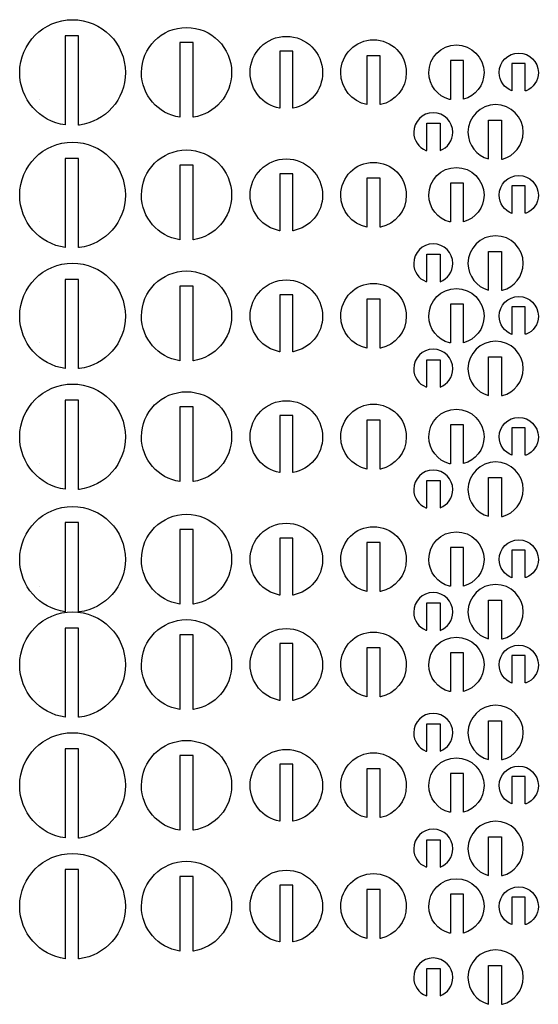
# Model space of a CAD drawing. Extents: x 10 to 1479, y -761 to -7.
# Drawn here: x 17 to 123, y -407 to -206 of the extents above; entities that cross this region are included whole.
import ezdxf

# ---------------------------------------------------------------- set-up
doc = ezdxf.new("R2010")
doc.units = 0
doc.header["$MEASUREMENT"] = 0
doc.layers.add('EBENE_1', color=7, linetype='CONTINUOUS')

msp = doc.modelspace()

# ---------------------------------------------------------------- linework, layer by layer
at = {"layer": 'EBENE_1', "color": 250}
for points in [[(21.37, -222.35), (21.37, -222.35)], [(21.37, -247.4), (21.37, -247.4)], [(21.37, -272.14), (21.37, -272.14)], [(21.37, -296.83), (21.37, -296.83)], [(21.37, -321.88), (21.37, -321.88)], [(21.37, -343.42), (21.37, -343.42)], [(21.37, -368.11), (21.37, -368.11)], [(21.37, -392.81), (21.37, -392.81)]]:
    msp.add_lwpolyline(points, dxfattribs=at)
for points, knots in [([(28.1, -206.06), (22.12, -206.06), (17.28, -210.91), (17.28, -216.88), (17.28, -222.35), (21.34, -226.86), (26.61, -227.59), (26.61, -227.59), (26.61, -209.36), (26.61, -209.36), (26.61, -209.36), (29.31, -209.36), (29.31, -209.36), (29.31, -209.36), (29.31, -227.6), (29.31, -227.6), (29.31, -227.6), (29.5, -227.6), (29.5, -227.6), (34.81, -226.92), (38.91, -222.38), (38.91, -216.88), (38.91, -210.91), (34.07, -206.06), (28.1, -206.06)], [0, 0, 0, 0, 1, 1, 1, 2, 2, 2, 3, 3, 3, 4, 4, 4, 5, 5, 5, 6, 6, 6, 7, 7, 7, 8, 8, 8, 8]), ([(51.42, -207.65), (46.32, -207.65), (42.19, -211.78), (42.19, -216.88), (42.19, -221.5), (45.59, -225.33), (50.02, -226.01), (50.02, -226.01), (50.07, -226.01), (50.07, -226.01), (50.07, -226.01), (50.07, -210.76), (50.07, -210.76), (50.07, -210.76), (52.77, -210.76), (52.77, -210.76), (52.77, -210.76), (52.77, -226.01), (52.77, -226.01), (52.77, -226.01), (52.82, -226.01), (52.82, -226.01), (57.25, -225.33), (60.65, -221.5), (60.65, -216.88), (60.65, -211.78), (56.52, -207.65), (51.42, -207.65)], [0, 0, 0, 0, 1, 1, 1, 2, 2, 2, 3, 3, 3, 4, 4, 4, 5, 5, 5, 6, 6, 6, 7, 7, 7, 8, 8, 8, 9, 9, 9, 9]), ([(71.84, -209.47), (67.75, -209.47), (64.43, -212.79), (64.43, -216.88), (64.43, -220.49), (67.02, -223.5), (70.44, -224.15), (70.44, -224.15), (70.49, -224.15), (70.49, -224.15), (70.49, -224.15), (70.49, -212.53), (70.49, -212.53), (70.49, -212.53), (73.19, -212.53), (73.19, -212.53), (73.19, -212.53), (73.19, -224.15), (73.19, -224.15), (73.19, -224.15), (73.24, -224.15), (73.24, -224.15), (76.66, -223.5), (79.25, -220.49), (79.25, -216.88), (79.25, -212.79), (75.93, -209.47), (71.84, -209.47)], [0, 0, 0, 0, 1, 1, 1, 2, 2, 2, 3, 3, 3, 4, 4, 4, 5, 5, 5, 6, 6, 6, 7, 7, 7, 8, 8, 8, 9, 9, 9, 9]), ([(89.68, -210.18), (85.97, -210.18), (82.97, -213.18), (82.97, -216.88), (82.97, -220.1), (85.25, -222.79), (88.28, -223.43), (88.28, -223.43), (88.33, -223.43), (88.33, -223.43), (88.33, -223.43), (88.33, -213.43), (88.33, -213.43), (88.33, -213.43), (91.03, -213.43), (91.03, -213.43), (91.03, -213.43), (91.03, -223.43), (91.03, -223.43), (91.03, -223.43), (91.08, -223.43), (91.08, -223.43), (94.11, -222.79), (96.38, -220.1), (96.38, -216.88), (96.38, -213.18), (93.38, -210.18), (89.68, -210.18)], [0, 0, 0, 0, 1, 1, 1, 2, 2, 2, 3, 3, 3, 4, 4, 4, 5, 5, 5, 6, 6, 6, 7, 7, 7, 8, 8, 8, 9, 9, 9, 9]), ([(106.63, -211.23), (103.51, -211.23), (100.98, -213.76), (100.98, -216.88), (100.98, -219.52), (102.79, -221.73), (105.23, -222.35), (105.23, -222.35), (105.41, -222.35), (105.41, -222.35), (105.41, -222.35), (105.41, -214.41), (105.41, -214.41), (105.41, -214.41), (108.11, -214.41), (108.11, -214.41), (108.11, -214.41), (108.11, -222.33), (108.11, -222.33), (110.52, -221.67), (112.28, -219.49), (112.28, -216.88), (112.28, -213.76), (109.75, -211.23), (106.63, -211.23)], [0, 0, 0, 0, 1, 1, 1, 2, 2, 2, 3, 3, 3, 4, 4, 4, 5, 5, 5, 6, 6, 6, 7, 7, 7, 8, 8, 8, 8]), ([(119.39, -212.88), (117.18, -212.88), (115.39, -214.67), (115.39, -216.88), (115.39, -218.59), (116.47, -220.04), (117.97, -220.61), (117.97, -220.61), (117.97, -215.01), (117.97, -215.01), (117.97, -215.01), (120.67, -215.01), (120.67, -215.01), (120.67, -215.01), (120.67, -220.59), (120.67, -220.59), (120.67, -220.59), (120.89, -220.58), (120.89, -220.58), (122.35, -219.99), (123.39, -218.56), (123.39, -216.88), (123.39, -214.67), (121.6, -212.88), (119.39, -212.88)], [0, 0, 0, 0, 1, 1, 1, 2, 2, 2, 3, 3, 3, 4, 4, 4, 5, 5, 5, 6, 6, 6, 7, 7, 7, 8, 8, 8, 8]), ([(114.65, -223.43), (117.77, -223.43), (120.3, -225.96), (120.3, -229.08), (120.3, -231.72), (118.49, -233.93), (116.05, -234.55), (116.05, -234.55), (115.87, -234.55), (115.87, -234.55), (115.87, -234.55), (115.87, -226.61), (115.87, -226.61), (115.87, -226.61), (113.17, -226.61), (113.17, -226.61), (113.17, -226.61), (113.17, -234.53), (113.17, -234.53), (110.77, -233.88), (109, -231.69), (109, -229.08), (109, -225.96), (111.53, -223.43), (114.65, -223.43)], [0, 0, 0, 0, 1, 1, 1, 2, 2, 2, 3, 3, 3, 4, 4, 4, 5, 5, 5, 6, 6, 6, 7, 7, 7, 8, 8, 8, 8]), ([(101.89, -225.09), (104.1, -225.09), (105.89, -226.88), (105.89, -229.08), (105.89, -230.79), (104.82, -232.24), (103.31, -232.81), (103.31, -232.81), (103.31, -227.21), (103.31, -227.21), (103.31, -227.21), (100.61, -227.21), (100.61, -227.21), (100.61, -227.21), (100.61, -232.79), (100.61, -232.79), (100.61, -232.79), (100.39, -232.79), (100.39, -232.79), (98.93, -232.19), (97.9, -230.76), (97.9, -229.08), (97.9, -226.88), (99.68, -225.09), (101.89, -225.09)], [0, 0, 0, 0, 1, 1, 1, 2, 2, 2, 3, 3, 3, 4, 4, 4, 5, 5, 5, 6, 6, 6, 7, 7, 7, 8, 8, 8, 8]), ([(28.1, -231.11), (22.12, -231.11), (17.28, -235.95), (17.28, -241.93), (17.28, -247.4), (21.34, -251.91), (26.61, -252.64), (26.61, -252.64), (26.61, -234.41), (26.61, -234.41), (26.61, -234.41), (29.31, -234.41), (29.31, -234.41), (29.31, -234.41), (29.31, -252.65), (29.31, -252.65), (29.31, -252.65), (29.5, -252.65), (29.5, -252.65), (34.81, -251.96), (38.91, -247.43), (38.91, -241.93), (38.91, -235.95), (34.07, -231.11), (28.1, -231.11)], [0, 0, 0, 0, 1, 1, 1, 2, 2, 2, 3, 3, 3, 4, 4, 4, 5, 5, 5, 6, 6, 6, 7, 7, 7, 8, 8, 8, 8]), ([(51.42, -232.7), (46.32, -232.7), (42.19, -236.83), (42.19, -241.93), (42.19, -246.55), (45.59, -250.38), (50.02, -251.05), (50.02, -251.05), (50.07, -251.05), (50.07, -251.05), (50.07, -251.05), (50.07, -235.81), (50.07, -235.81), (50.07, -235.81), (52.77, -235.81), (52.77, -235.81), (52.77, -235.81), (52.77, -251.05), (52.77, -251.05), (52.77, -251.05), (52.82, -251.05), (52.82, -251.05), (57.25, -250.38), (60.65, -246.55), (60.65, -241.93), (60.65, -236.83), (56.52, -232.7), (51.42, -232.7)], [0, 0, 0, 0, 1, 1, 1, 2, 2, 2, 3, 3, 3, 4, 4, 4, 5, 5, 5, 6, 6, 6, 7, 7, 7, 8, 8, 8, 9, 9, 9, 9]), ([(71.84, -234.52), (67.75, -234.52), (64.43, -237.84), (64.43, -241.93), (64.43, -245.54), (67.02, -248.55), (70.44, -249.2), (70.44, -249.2), (70.49, -249.2), (70.49, -249.2), (70.49, -249.2), (70.49, -237.58), (70.49, -237.58), (70.49, -237.58), (73.19, -237.58), (73.19, -237.58), (73.19, -237.58), (73.19, -249.2), (73.19, -249.2), (73.19, -249.2), (73.24, -249.2), (73.24, -249.2), (76.66, -248.55), (79.25, -245.54), (79.25, -241.93), (79.25, -237.84), (75.93, -234.52), (71.84, -234.52)], [0, 0, 0, 0, 1, 1, 1, 2, 2, 2, 3, 3, 3, 4, 4, 4, 5, 5, 5, 6, 6, 6, 7, 7, 7, 8, 8, 8, 9, 9, 9, 9]), ([(89.68, -235.23), (85.97, -235.23), (82.97, -238.23), (82.97, -241.93), (82.97, -245.15), (85.25, -247.84), (88.28, -248.48), (88.28, -248.48), (88.33, -248.48), (88.33, -248.48), (88.33, -248.48), (88.33, -238.47), (88.33, -238.47), (88.33, -238.47), (91.03, -238.47), (91.03, -238.47), (91.03, -238.47), (91.03, -248.48), (91.03, -248.48), (91.03, -248.48), (91.08, -248.48), (91.08, -248.48), (94.11, -247.84), (96.38, -245.15), (96.38, -241.93), (96.38, -238.23), (93.38, -235.23), (89.68, -235.23)], [0, 0, 0, 0, 1, 1, 1, 2, 2, 2, 3, 3, 3, 4, 4, 4, 5, 5, 5, 6, 6, 6, 7, 7, 7, 8, 8, 8, 9, 9, 9, 9]), ([(106.63, -236.28), (103.51, -236.28), (100.98, -238.81), (100.98, -241.93), (100.98, -244.56), (102.79, -246.77), (105.23, -247.4), (105.23, -247.4), (105.41, -247.4), (105.41, -247.4), (105.41, -247.4), (105.41, -239.46), (105.41, -239.46), (105.41, -239.46), (108.11, -239.46), (108.11, -239.46), (108.11, -239.46), (108.11, -247.37), (108.11, -247.37), (110.52, -246.72), (112.28, -244.54), (112.28, -241.93), (112.28, -238.81), (109.75, -236.28), (106.63, -236.28)], [0, 0, 0, 0, 1, 1, 1, 2, 2, 2, 3, 3, 3, 4, 4, 4, 5, 5, 5, 6, 6, 6, 7, 7, 7, 8, 8, 8, 8]), ([(119.39, -237.93), (117.18, -237.93), (115.39, -239.72), (115.39, -241.93), (115.39, -243.64), (116.47, -245.09), (117.97, -245.66), (117.97, -245.66), (117.97, -240.06), (117.97, -240.06), (117.97, -240.06), (120.67, -240.06), (120.67, -240.06), (120.67, -240.06), (120.67, -245.64), (120.67, -245.64), (120.67, -245.64), (120.89, -245.63), (120.89, -245.63), (122.35, -245.04), (123.39, -243.6), (123.39, -241.93), (123.39, -239.72), (121.6, -237.93), (119.39, -237.93)], [0, 0, 0, 0, 1, 1, 1, 2, 2, 2, 3, 3, 3, 4, 4, 4, 5, 5, 5, 6, 6, 6, 7, 7, 7, 8, 8, 8, 8]), ([(114.65, -250.25), (117.77, -250.25), (120.3, -252.78), (120.3, -255.9), (120.3, -258.54), (118.49, -260.74), (116.05, -261.37), (116.05, -261.37), (115.87, -261.37), (115.87, -261.37), (115.87, -261.37), (115.87, -253.43), (115.87, -253.43), (115.87, -253.43), (113.17, -253.43), (113.17, -253.43), (113.17, -253.43), (113.17, -261.34), (113.17, -261.34), (110.77, -260.69), (109, -258.51), (109, -255.9), (109, -252.78), (111.53, -250.25), (114.65, -250.25)], [0, 0, 0, 0, 1, 1, 1, 2, 2, 2, 3, 3, 3, 4, 4, 4, 5, 5, 5, 6, 6, 6, 7, 7, 7, 8, 8, 8, 8]), ([(101.89, -251.9), (104.1, -251.9), (105.89, -253.69), (105.89, -255.9), (105.89, -257.61), (104.82, -259.06), (103.31, -259.63), (103.31, -259.63), (103.31, -254.03), (103.31, -254.03), (103.31, -254.03), (100.61, -254.03), (100.61, -254.03), (100.61, -254.03), (100.61, -259.61), (100.61, -259.61), (100.61, -259.61), (100.39, -259.6), (100.39, -259.6), (98.93, -259.01), (97.9, -257.58), (97.9, -255.9), (97.9, -253.69), (99.68, -251.9), (101.89, -251.9)], [0, 0, 0, 0, 1, 1, 1, 2, 2, 2, 3, 3, 3, 4, 4, 4, 5, 5, 5, 6, 6, 6, 7, 7, 7, 8, 8, 8, 8]), ([(28.1, -255.85), (22.12, -255.85), (17.28, -260.69), (17.28, -266.67), (17.28, -272.14), (21.34, -276.65), (26.61, -277.38), (26.61, -277.38), (26.61, -259.15), (26.61, -259.15), (26.61, -259.15), (29.31, -259.15), (29.31, -259.15), (29.31, -259.15), (29.31, -277.39), (29.31, -277.39), (29.31, -277.39), (29.5, -277.39), (29.5, -277.39), (34.81, -276.71), (38.91, -272.17), (38.91, -266.67), (38.91, -260.69), (34.07, -255.85), (28.1, -255.85)], [0, 0, 0, 0, 1, 1, 1, 2, 2, 2, 3, 3, 3, 4, 4, 4, 5, 5, 5, 6, 6, 6, 7, 7, 7, 8, 8, 8, 8]), ([(51.42, -257.44), (46.32, -257.44), (42.19, -261.57), (42.19, -266.67), (42.19, -271.29), (45.59, -275.12), (50.02, -275.79), (50.02, -275.79), (50.07, -275.79), (50.07, -275.79), (50.07, -275.79), (50.07, -260.55), (50.07, -260.55), (50.07, -260.55), (52.77, -260.55), (52.77, -260.55), (52.77, -260.55), (52.77, -275.79), (52.77, -275.79), (52.77, -275.79), (52.82, -275.79), (52.82, -275.79), (57.25, -275.12), (60.65, -271.29), (60.65, -266.67), (60.65, -261.57), (56.52, -257.44), (51.42, -257.44)], [0, 0, 0, 0, 1, 1, 1, 2, 2, 2, 3, 3, 3, 4, 4, 4, 5, 5, 5, 6, 6, 6, 7, 7, 7, 8, 8, 8, 9, 9, 9, 9]), ([(71.84, -259.26), (67.75, -259.26), (64.43, -262.58), (64.43, -266.67), (64.43, -270.28), (67.02, -273.29), (70.44, -273.94), (70.44, -273.94), (70.49, -273.94), (70.49, -273.94), (70.49, -273.94), (70.49, -262.32), (70.49, -262.32), (70.49, -262.32), (73.19, -262.32), (73.19, -262.32), (73.19, -262.32), (73.19, -273.94), (73.19, -273.94), (73.19, -273.94), (73.24, -273.94), (73.24, -273.94), (76.66, -273.29), (79.25, -270.28), (79.25, -266.67), (79.25, -262.58), (75.93, -259.26), (71.84, -259.26)], [0, 0, 0, 0, 1, 1, 1, 2, 2, 2, 3, 3, 3, 4, 4, 4, 5, 5, 5, 6, 6, 6, 7, 7, 7, 8, 8, 8, 9, 9, 9, 9]), ([(89.68, -259.97), (85.97, -259.97), (82.97, -262.97), (82.97, -266.67), (82.97, -269.89), (85.25, -272.58), (88.28, -273.22), (88.28, -273.22), (88.33, -273.22), (88.33, -273.22), (88.33, -273.22), (88.33, -263.21), (88.33, -263.21), (88.33, -263.21), (91.03, -263.21), (91.03, -263.21), (91.03, -263.21), (91.03, -273.22), (91.03, -273.22), (91.03, -273.22), (91.08, -273.22), (91.08, -273.22), (94.11, -272.58), (96.38, -269.89), (96.38, -266.67), (96.38, -262.97), (93.38, -259.97), (89.68, -259.97)], [0, 0, 0, 0, 1, 1, 1, 2, 2, 2, 3, 3, 3, 4, 4, 4, 5, 5, 5, 6, 6, 6, 7, 7, 7, 8, 8, 8, 9, 9, 9, 9]), ([(106.63, -261.02), (103.51, -261.02), (100.98, -263.55), (100.98, -266.67), (100.98, -269.31), (102.79, -271.51), (105.23, -272.14), (105.23, -272.14), (105.41, -272.14), (105.41, -272.14), (105.41, -272.14), (105.41, -264.2), (105.41, -264.2), (105.41, -264.2), (108.11, -264.2), (108.11, -264.2), (108.11, -264.2), (108.11, -272.11), (108.11, -272.11), (110.52, -271.46), (112.28, -269.28), (112.28, -266.67), (112.28, -263.55), (109.75, -261.02), (106.63, -261.02)], [0, 0, 0, 0, 1, 1, 1, 2, 2, 2, 3, 3, 3, 4, 4, 4, 5, 5, 5, 6, 6, 6, 7, 7, 7, 8, 8, 8, 8]), ([(119.39, -262.67), (117.18, -262.67), (115.39, -264.46), (115.39, -266.67), (115.39, -268.38), (116.47, -269.83), (117.97, -270.4), (117.97, -270.4), (117.97, -264.8), (117.97, -264.8), (117.97, -264.8), (120.67, -264.8), (120.67, -264.8), (120.67, -264.8), (120.67, -270.38), (120.67, -270.38), (120.67, -270.38), (120.89, -270.37), (120.89, -270.37), (122.35, -269.78), (123.39, -268.35), (123.39, -266.67), (123.39, -264.46), (121.6, -262.67), (119.39, -262.67)], [0, 0, 0, 0, 1, 1, 1, 2, 2, 2, 3, 3, 3, 4, 4, 4, 5, 5, 5, 6, 6, 6, 7, 7, 7, 8, 8, 8, 8]), ([(101.89, -273.44), (104.1, -273.44), (105.89, -275.23), (105.89, -277.44), (105.89, -279.15), (104.82, -280.6), (103.31, -281.17), (103.31, -281.17), (103.31, -275.57), (103.31, -275.57), (103.31, -275.57), (100.61, -275.57), (100.61, -275.57), (100.61, -275.57), (100.61, -281.15), (100.61, -281.15), (100.61, -281.15), (100.39, -281.14), (100.39, -281.14), (98.93, -280.55), (97.9, -279.12), (97.9, -277.44), (97.9, -275.23), (99.68, -273.44), (101.89, -273.44)], [0, 0, 0, 0, 1, 1, 1, 2, 2, 2, 3, 3, 3, 4, 4, 4, 5, 5, 5, 6, 6, 6, 7, 7, 7, 8, 8, 8, 8]), ([(114.65, -271.79), (117.77, -271.79), (120.3, -274.32), (120.3, -277.44), (120.3, -280.08), (118.49, -282.28), (116.05, -282.91), (116.05, -282.91), (115.87, -282.91), (115.87, -282.91), (115.87, -282.91), (115.87, -274.97), (115.87, -274.97), (115.87, -274.97), (113.17, -274.97), (113.17, -274.97), (113.17, -274.97), (113.17, -282.88), (113.17, -282.88), (110.77, -282.23), (109, -280.05), (109, -277.44), (109, -274.32), (111.53, -271.79), (114.65, -271.79)], [0, 0, 0, 0, 1, 1, 1, 2, 2, 2, 3, 3, 3, 4, 4, 4, 5, 5, 5, 6, 6, 6, 7, 7, 7, 8, 8, 8, 8]), ([(28.1, -280.55), (22.12, -280.55), (17.28, -285.39), (17.28, -291.36), (17.28, -296.83), (21.34, -301.35), (26.61, -302.07), (26.61, -302.07), (26.61, -283.84), (26.61, -283.84), (26.61, -283.84), (29.31, -283.84), (29.31, -283.84), (29.31, -283.84), (29.31, -302.09), (29.31, -302.09), (29.31, -302.09), (29.5, -302.09), (29.5, -302.09), (34.81, -301.4), (38.91, -296.86), (38.91, -291.36), (38.91, -285.39), (34.07, -280.55), (28.1, -280.55)], [0, 0, 0, 0, 1, 1, 1, 2, 2, 2, 3, 3, 3, 4, 4, 4, 5, 5, 5, 6, 6, 6, 7, 7, 7, 8, 8, 8, 8]), ([(51.42, -282.13), (46.32, -282.13), (42.19, -286.26), (42.19, -291.36), (42.19, -295.99), (45.59, -299.81), (50.02, -300.49), (50.02, -300.49), (50.07, -300.49), (50.07, -300.49), (50.07, -300.49), (50.07, -285.24), (50.07, -285.24), (50.07, -285.24), (52.77, -285.24), (52.77, -285.24), (52.77, -285.24), (52.77, -300.49), (52.77, -300.49), (52.77, -300.49), (52.82, -300.49), (52.82, -300.49), (57.25, -299.81), (60.65, -295.99), (60.65, -291.36), (60.65, -286.26), (56.52, -282.13), (51.42, -282.13)], [0, 0, 0, 0, 1, 1, 1, 2, 2, 2, 3, 3, 3, 4, 4, 4, 5, 5, 5, 6, 6, 6, 7, 7, 7, 8, 8, 8, 9, 9, 9, 9]), ([(71.84, -283.95), (67.75, -283.95), (64.43, -287.27), (64.43, -291.36), (64.43, -294.98), (67.02, -297.98), (70.44, -298.64), (70.44, -298.64), (70.49, -298.64), (70.49, -298.64), (70.49, -298.64), (70.49, -287.01), (70.49, -287.01), (70.49, -287.01), (73.19, -287.01), (73.19, -287.01), (73.19, -287.01), (73.19, -298.64), (73.19, -298.64), (73.19, -298.64), (73.24, -298.64), (73.24, -298.64), (76.66, -297.98), (79.25, -294.98), (79.25, -291.36), (79.25, -287.27), (75.93, -283.95), (71.84, -283.95)], [0, 0, 0, 0, 1, 1, 1, 2, 2, 2, 3, 3, 3, 4, 4, 4, 5, 5, 5, 6, 6, 6, 7, 7, 7, 8, 8, 8, 9, 9, 9, 9]), ([(89.68, -284.66), (85.97, -284.66), (82.97, -287.66), (82.97, -291.36), (82.97, -294.58), (85.25, -297.27), (88.28, -297.92), (88.28, -297.92), (88.33, -297.92), (88.33, -297.92), (88.33, -297.92), (88.33, -287.91), (88.33, -287.91), (88.33, -287.91), (91.03, -287.91), (91.03, -287.91), (91.03, -287.91), (91.03, -297.92), (91.03, -297.92), (91.03, -297.92), (91.08, -297.92), (91.08, -297.92), (94.11, -297.27), (96.38, -294.58), (96.38, -291.36), (96.38, -287.66), (93.38, -284.66), (89.68, -284.66)], [0, 0, 0, 0, 1, 1, 1, 2, 2, 2, 3, 3, 3, 4, 4, 4, 5, 5, 5, 6, 6, 6, 7, 7, 7, 8, 8, 8, 9, 9, 9, 9]), ([(106.63, -285.71), (103.51, -285.71), (100.98, -288.24), (100.98, -291.36), (100.98, -294), (102.79, -296.21), (105.23, -296.83), (105.23, -296.83), (105.41, -296.83), (105.41, -296.83), (105.41, -296.83), (105.41, -288.89), (105.41, -288.89), (105.41, -288.89), (108.11, -288.89), (108.11, -288.89), (108.11, -288.89), (108.11, -296.81), (108.11, -296.81), (110.52, -296.16), (112.28, -293.97), (112.28, -291.36), (112.28, -288.24), (109.75, -285.71), (106.63, -285.71)], [0, 0, 0, 0, 1, 1, 1, 2, 2, 2, 3, 3, 3, 4, 4, 4, 5, 5, 5, 6, 6, 6, 7, 7, 7, 8, 8, 8, 8]), ([(119.39, -287.37), (117.18, -287.37), (115.39, -289.16), (115.39, -291.36), (115.39, -293.07), (116.47, -294.52), (117.97, -295.09), (117.97, -295.09), (117.97, -289.49), (117.97, -289.49), (117.97, -289.49), (120.67, -289.49), (120.67, -289.49), (120.67, -289.49), (120.67, -295.07), (120.67, -295.07), (120.67, -295.07), (120.89, -295.07), (120.89, -295.07), (122.35, -294.47), (123.39, -293.04), (123.39, -291.36), (123.39, -289.16), (121.6, -287.37), (119.39, -287.37)], [0, 0, 0, 0, 1, 1, 1, 2, 2, 2, 3, 3, 3, 4, 4, 4, 5, 5, 5, 6, 6, 6, 7, 7, 7, 8, 8, 8, 8]), ([(114.65, -296.48), (117.77, -296.48), (120.3, -299.01), (120.3, -302.13), (120.3, -304.77), (118.49, -306.98), (116.05, -307.6), (116.05, -307.6), (115.87, -307.6), (115.87, -307.6), (115.87, -307.6), (115.87, -299.66), (115.87, -299.66), (115.87, -299.66), (113.17, -299.66), (113.17, -299.66), (113.17, -299.66), (113.17, -307.58), (113.17, -307.58), (110.77, -306.93), (109, -304.74), (109, -302.13), (109, -299.01), (111.53, -296.48), (114.65, -296.48)], [0, 0, 0, 0, 1, 1, 1, 2, 2, 2, 3, 3, 3, 4, 4, 4, 5, 5, 5, 6, 6, 6, 7, 7, 7, 8, 8, 8, 8]), ([(101.89, -298.14), (104.1, -298.14), (105.89, -299.93), (105.89, -302.13), (105.89, -303.84), (104.82, -305.29), (103.31, -305.86), (103.31, -305.86), (103.31, -300.26), (103.31, -300.26), (103.31, -300.26), (100.61, -300.26), (100.61, -300.26), (100.61, -300.26), (100.61, -305.84), (100.61, -305.84), (100.61, -305.84), (100.39, -305.84), (100.39, -305.84), (98.93, -305.24), (97.9, -303.81), (97.9, -302.13), (97.9, -299.93), (99.68, -298.14), (101.89, -298.14)], [0, 0, 0, 0, 1, 1, 1, 2, 2, 2, 3, 3, 3, 4, 4, 4, 5, 5, 5, 6, 6, 6, 7, 7, 7, 8, 8, 8, 8]), ([(28.1, -305.59), (22.12, -305.59), (17.28, -310.44), (17.28, -316.41), (17.28, -321.88), (21.34, -326.39), (26.61, -327.12), (26.61, -327.12), (26.61, -308.89), (26.61, -308.89), (26.61, -308.89), (29.31, -308.89), (29.31, -308.89), (29.31, -308.89), (29.31, -327.13), (29.31, -327.13), (29.31, -327.13), (29.5, -327.13), (29.5, -327.13), (34.81, -326.45), (38.91, -321.91), (38.91, -316.41), (38.91, -310.44), (34.07, -305.59), (28.1, -305.59)], [0, 0, 0, 0, 1, 1, 1, 2, 2, 2, 3, 3, 3, 4, 4, 4, 5, 5, 5, 6, 6, 6, 7, 7, 7, 8, 8, 8, 8]), ([(51.42, -307.18), (46.32, -307.18), (42.19, -311.31), (42.19, -316.41), (42.19, -321.03), (45.59, -324.86), (50.02, -325.54), (50.02, -325.54), (50.07, -325.54), (50.07, -325.54), (50.07, -325.54), (50.07, -310.29), (50.07, -310.29), (50.07, -310.29), (52.77, -310.29), (52.77, -310.29), (52.77, -310.29), (52.77, -325.54), (52.77, -325.54), (52.77, -325.54), (52.82, -325.54), (52.82, -325.54), (57.25, -324.86), (60.65, -321.03), (60.65, -316.41), (60.65, -311.31), (56.52, -307.18), (51.42, -307.18)], [0, 0, 0, 0, 1, 1, 1, 2, 2, 2, 3, 3, 3, 4, 4, 4, 5, 5, 5, 6, 6, 6, 7, 7, 7, 8, 8, 8, 9, 9, 9, 9]), ([(71.84, -309), (67.75, -309), (64.43, -312.32), (64.43, -316.41), (64.43, -320.02), (67.02, -323.03), (70.44, -323.68), (70.44, -323.68), (70.49, -323.68), (70.49, -323.68), (70.49, -323.68), (70.49, -312.06), (70.49, -312.06), (70.49, -312.06), (73.19, -312.06), (73.19, -312.06), (73.19, -312.06), (73.19, -323.68), (73.19, -323.68), (73.19, -323.68), (73.24, -323.68), (73.24, -323.68), (76.66, -323.03), (79.25, -320.02), (79.25, -316.41), (79.25, -312.32), (75.93, -309), (71.84, -309)], [0, 0, 0, 0, 1, 1, 1, 2, 2, 2, 3, 3, 3, 4, 4, 4, 5, 5, 5, 6, 6, 6, 7, 7, 7, 8, 8, 8, 9, 9, 9, 9]), ([(89.68, -309.71), (85.97, -309.71), (82.97, -312.71), (82.97, -316.41), (82.97, -319.63), (85.25, -322.32), (88.28, -322.96), (88.28, -322.96), (88.33, -322.96), (88.33, -322.96), (88.33, -322.96), (88.33, -312.95), (88.33, -312.95), (88.33, -312.95), (91.03, -312.95), (91.03, -312.95), (91.03, -312.95), (91.03, -322.96), (91.03, -322.96), (91.03, -322.96), (91.08, -322.96), (91.08, -322.96), (94.11, -322.32), (96.38, -319.63), (96.38, -316.41), (96.38, -312.71), (93.38, -309.71), (89.68, -309.71)], [0, 0, 0, 0, 1, 1, 1, 2, 2, 2, 3, 3, 3, 4, 4, 4, 5, 5, 5, 6, 6, 6, 7, 7, 7, 8, 8, 8, 9, 9, 9, 9]), ([(106.63, -310.76), (103.51, -310.76), (100.98, -313.29), (100.98, -316.41), (100.98, -319.05), (102.79, -321.26), (105.23, -321.88), (105.23, -321.88), (105.41, -321.88), (105.41, -321.88), (105.41, -321.88), (105.41, -313.94), (105.41, -313.94), (105.41, -313.94), (108.11, -313.94), (108.11, -313.94), (108.11, -313.94), (108.11, -321.86), (108.11, -321.86), (110.52, -321.2), (112.28, -319.02), (112.28, -316.41), (112.28, -313.29), (109.75, -310.76), (106.63, -310.76)], [0, 0, 0, 0, 1, 1, 1, 2, 2, 2, 3, 3, 3, 4, 4, 4, 5, 5, 5, 6, 6, 6, 7, 7, 7, 8, 8, 8, 8]), ([(119.39, -312.41), (117.18, -312.41), (115.39, -314.2), (115.39, -316.41), (115.39, -318.12), (116.47, -319.57), (117.97, -320.14), (117.97, -320.14), (117.97, -314.54), (117.97, -314.54), (117.97, -314.54), (120.67, -314.54), (120.67, -314.54), (120.67, -314.54), (120.67, -320.12), (120.67, -320.12), (120.67, -320.12), (120.89, -320.11), (120.89, -320.11), (122.35, -319.52), (123.39, -318.09), (123.39, -316.41), (123.39, -314.2), (121.6, -312.41), (119.39, -312.41)], [0, 0, 0, 0, 1, 1, 1, 2, 2, 2, 3, 3, 3, 4, 4, 4, 5, 5, 5, 6, 6, 6, 7, 7, 7, 8, 8, 8, 8]), ([(114.65, -321.53), (117.77, -321.53), (120.3, -324.06), (120.3, -327.18), (120.3, -329.82), (118.49, -332.03), (116.05, -332.65), (116.05, -332.65), (115.87, -332.65), (115.87, -332.65), (115.87, -332.65), (115.87, -324.71), (115.87, -324.71), (115.87, -324.71), (113.17, -324.71), (113.17, -324.71), (113.17, -324.71), (113.17, -332.63), (113.17, -332.63), (110.77, -331.97), (109, -329.79), (109, -327.18), (109, -324.06), (111.53, -321.53), (114.65, -321.53)], [0, 0, 0, 0, 1, 1, 1, 2, 2, 2, 3, 3, 3, 4, 4, 4, 5, 5, 5, 6, 6, 6, 7, 7, 7, 8, 8, 8, 8]), ([(101.89, -323.18), (104.1, -323.18), (105.89, -324.97), (105.89, -327.18), (105.89, -328.89), (104.82, -330.34), (103.31, -330.91), (103.31, -330.91), (103.31, -325.31), (103.31, -325.31), (103.31, -325.31), (100.61, -325.31), (100.61, -325.31), (100.61, -325.31), (100.61, -330.89), (100.61, -330.89), (100.61, -330.89), (100.39, -330.88), (100.39, -330.88), (98.93, -330.29), (97.9, -328.86), (97.9, -327.18), (97.9, -324.97), (99.68, -323.18), (101.89, -323.18)], [0, 0, 0, 0, 1, 1, 1, 2, 2, 2, 3, 3, 3, 4, 4, 4, 5, 5, 5, 6, 6, 6, 7, 7, 7, 8, 8, 8, 8]), ([(28.1, -327.13), (22.12, -327.13), (17.28, -331.98), (17.28, -337.95), (17.28, -343.42), (21.34, -347.93), (26.61, -348.66), (26.61, -348.66), (26.61, -330.43), (26.61, -330.43), (26.61, -330.43), (29.31, -330.43), (29.31, -330.43), (29.31, -330.43), (29.31, -348.67), (29.31, -348.67), (29.31, -348.67), (29.5, -348.67), (29.5, -348.67), (34.81, -347.99), (38.91, -343.45), (38.91, -337.95), (38.91, -331.98), (34.07, -327.13), (28.1, -327.13)], [0, 0, 0, 0, 1, 1, 1, 2, 2, 2, 3, 3, 3, 4, 4, 4, 5, 5, 5, 6, 6, 6, 7, 7, 7, 8, 8, 8, 8]), ([(51.42, -328.72), (46.32, -328.72), (42.19, -332.85), (42.19, -337.95), (42.19, -342.57), (45.59, -346.4), (50.02, -347.08), (50.02, -347.08), (50.07, -347.08), (50.07, -347.08), (50.07, -347.08), (50.07, -331.83), (50.07, -331.83), (50.07, -331.83), (52.77, -331.83), (52.77, -331.83), (52.77, -331.83), (52.77, -347.08), (52.77, -347.08), (52.77, -347.08), (52.82, -347.08), (52.82, -347.08), (57.25, -346.4), (60.65, -342.57), (60.65, -337.95), (60.65, -332.85), (56.52, -328.72), (51.42, -328.72)], [0, 0, 0, 0, 1, 1, 1, 2, 2, 2, 3, 3, 3, 4, 4, 4, 5, 5, 5, 6, 6, 6, 7, 7, 7, 8, 8, 8, 9, 9, 9, 9]), ([(71.84, -330.54), (67.75, -330.54), (64.43, -333.86), (64.43, -337.95), (64.43, -341.56), (67.02, -344.57), (70.44, -345.22), (70.44, -345.22), (70.49, -345.22), (70.49, -345.22), (70.49, -345.22), (70.49, -333.6), (70.49, -333.6), (70.49, -333.6), (73.19, -333.6), (73.19, -333.6), (73.19, -333.6), (73.19, -345.22), (73.19, -345.22), (73.19, -345.22), (73.24, -345.22), (73.24, -345.22), (76.66, -344.57), (79.25, -341.56), (79.25, -337.95), (79.25, -333.86), (75.93, -330.54), (71.84, -330.54)], [0, 0, 0, 0, 1, 1, 1, 2, 2, 2, 3, 3, 3, 4, 4, 4, 5, 5, 5, 6, 6, 6, 7, 7, 7, 8, 8, 8, 9, 9, 9, 9]), ([(89.68, -331.25), (85.97, -331.25), (82.97, -334.25), (82.97, -337.95), (82.97, -341.17), (85.25, -343.86), (88.28, -344.5), (88.28, -344.5), (88.33, -344.5), (88.33, -344.5), (88.33, -344.5), (88.33, -334.5), (88.33, -334.5), (88.33, -334.5), (91.03, -334.5), (91.03, -334.5), (91.03, -334.5), (91.03, -344.5), (91.03, -344.5), (91.03, -344.5), (91.08, -344.5), (91.08, -344.5), (94.11, -343.86), (96.38, -341.17), (96.38, -337.95), (96.38, -334.25), (93.38, -331.25), (89.68, -331.25)], [0, 0, 0, 0, 1, 1, 1, 2, 2, 2, 3, 3, 3, 4, 4, 4, 5, 5, 5, 6, 6, 6, 7, 7, 7, 8, 8, 8, 9, 9, 9, 9]), ([(106.63, -332.3), (103.51, -332.3), (100.98, -334.83), (100.98, -337.95), (100.98, -340.59), (102.79, -342.8), (105.23, -343.42), (105.23, -343.42), (105.41, -343.42), (105.41, -343.42), (105.41, -343.42), (105.41, -335.48), (105.41, -335.48), (105.41, -335.48), (108.11, -335.48), (108.11, -335.48), (108.11, -335.48), (108.11, -343.4), (108.11, -343.4), (110.52, -342.74), (112.28, -340.56), (112.28, -337.95), (112.28, -334.83), (109.75, -332.3), (106.63, -332.3)], [0, 0, 0, 0, 1, 1, 1, 2, 2, 2, 3, 3, 3, 4, 4, 4, 5, 5, 5, 6, 6, 6, 7, 7, 7, 8, 8, 8, 8]), ([(119.39, -333.95), (117.18, -333.95), (115.39, -335.74), (115.39, -337.95), (115.39, -339.66), (116.47, -341.11), (117.97, -341.68), (117.97, -341.68), (117.97, -336.08), (117.97, -336.08), (117.97, -336.08), (120.67, -336.08), (120.67, -336.08), (120.67, -336.08), (120.67, -341.66), (120.67, -341.66), (120.67, -341.66), (120.89, -341.65), (120.89, -341.65), (122.35, -341.06), (123.39, -339.63), (123.39, -337.95), (123.39, -335.74), (121.6, -333.95), (119.39, -333.95)], [0, 0, 0, 0, 1, 1, 1, 2, 2, 2, 3, 3, 3, 4, 4, 4, 5, 5, 5, 6, 6, 6, 7, 7, 7, 8, 8, 8, 8]), ([(114.65, -346.22), (117.77, -346.22), (120.3, -348.75), (120.3, -351.87), (120.3, -354.51), (118.49, -356.72), (116.05, -357.34), (116.05, -357.34), (115.87, -357.34), (115.87, -357.34), (115.87, -357.34), (115.87, -349.4), (115.87, -349.4), (115.87, -349.4), (113.17, -349.4), (113.17, -349.4), (113.17, -349.4), (113.17, -357.32), (113.17, -357.32), (110.77, -356.67), (109, -354.48), (109, -351.87), (109, -348.75), (111.53, -346.22), (114.65, -346.22)], [0, 0, 0, 0, 1, 1, 1, 2, 2, 2, 3, 3, 3, 4, 4, 4, 5, 5, 5, 6, 6, 6, 7, 7, 7, 8, 8, 8, 8]), ([(101.89, -347.88), (104.1, -347.88), (105.89, -349.67), (105.89, -351.87), (105.89, -353.58), (104.82, -355.03), (103.31, -355.61), (103.31, -355.61), (103.31, -350.01), (103.31, -350.01), (103.31, -350.01), (100.61, -350.01), (100.61, -350.01), (100.61, -350.01), (100.61, -355.58), (100.61, -355.58), (100.61, -355.58), (100.39, -355.58), (100.39, -355.58), (98.93, -354.99), (97.9, -353.55), (97.9, -351.87), (97.9, -349.67), (99.68, -347.88), (101.89, -347.88)], [0, 0, 0, 0, 1, 1, 1, 2, 2, 2, 3, 3, 3, 4, 4, 4, 5, 5, 5, 6, 6, 6, 7, 7, 7, 8, 8, 8, 8]), ([(28.1, -351.83), (22.12, -351.83), (17.28, -356.67), (17.28, -362.64), (17.28, -368.11), (21.34, -372.63), (26.61, -373.35), (26.61, -373.35), (26.61, -355.13), (26.61, -355.13), (26.61, -355.13), (29.31, -355.13), (29.31, -355.13), (29.31, -355.13), (29.31, -373.37), (29.31, -373.37), (29.31, -373.37), (29.5, -373.37), (29.5, -373.37), (34.81, -372.68), (38.91, -368.14), (38.91, -362.64), (38.91, -356.67), (34.07, -351.83), (28.1, -351.83)], [0, 0, 0, 0, 1, 1, 1, 2, 2, 2, 3, 3, 3, 4, 4, 4, 5, 5, 5, 6, 6, 6, 7, 7, 7, 8, 8, 8, 8]), ([(51.42, -353.41), (46.32, -353.41), (42.19, -357.55), (42.19, -362.64), (42.19, -367.27), (45.59, -371.1), (50.02, -371.77), (50.02, -371.77), (50.07, -371.77), (50.07, -371.77), (50.07, -371.77), (50.07, -356.52), (50.07, -356.52), (50.07, -356.52), (52.77, -356.52), (52.77, -356.52), (52.77, -356.52), (52.77, -371.77), (52.77, -371.77), (52.77, -371.77), (52.82, -371.77), (52.82, -371.77), (57.25, -371.1), (60.65, -367.27), (60.65, -362.64), (60.65, -357.55), (56.52, -353.41), (51.42, -353.41)], [0, 0, 0, 0, 1, 1, 1, 2, 2, 2, 3, 3, 3, 4, 4, 4, 5, 5, 5, 6, 6, 6, 7, 7, 7, 8, 8, 8, 9, 9, 9, 9]), ([(71.84, -355.24), (67.75, -355.24), (64.43, -358.55), (64.43, -362.64), (64.43, -366.26), (67.02, -369.26), (70.44, -369.92), (70.44, -369.92), (70.49, -369.92), (70.49, -369.92), (70.49, -369.92), (70.49, -358.29), (70.49, -358.29), (70.49, -358.29), (73.19, -358.29), (73.19, -358.29), (73.19, -358.29), (73.19, -369.92), (73.19, -369.92), (73.19, -369.92), (73.24, -369.92), (73.24, -369.92), (76.66, -369.26), (79.25, -366.26), (79.25, -362.64), (79.25, -358.55), (75.93, -355.24), (71.84, -355.24)], [0, 0, 0, 0, 1, 1, 1, 2, 2, 2, 3, 3, 3, 4, 4, 4, 5, 5, 5, 6, 6, 6, 7, 7, 7, 8, 8, 8, 9, 9, 9, 9]), ([(89.68, -355.94), (85.97, -355.94), (82.97, -358.94), (82.97, -362.64), (82.97, -365.87), (85.25, -368.55), (88.28, -369.2), (88.28, -369.2), (88.33, -369.2), (88.33, -369.2), (88.33, -369.2), (88.33, -359.19), (88.33, -359.19), (88.33, -359.19), (91.03, -359.19), (91.03, -359.19), (91.03, -359.19), (91.03, -369.2), (91.03, -369.2), (91.03, -369.2), (91.08, -369.2), (91.08, -369.2), (94.11, -368.55), (96.38, -365.87), (96.38, -362.64), (96.38, -358.94), (93.38, -355.94), (89.68, -355.94)], [0, 0, 0, 0, 1, 1, 1, 2, 2, 2, 3, 3, 3, 4, 4, 4, 5, 5, 5, 6, 6, 6, 7, 7, 7, 8, 8, 8, 9, 9, 9, 9]), ([(106.63, -356.99), (103.51, -356.99), (100.98, -359.52), (100.98, -362.64), (100.98, -365.28), (102.79, -367.49), (105.23, -368.11), (105.23, -368.11), (105.41, -368.11), (105.41, -368.11), (105.41, -368.11), (105.41, -360.17), (105.41, -360.17), (105.41, -360.17), (108.11, -360.17), (108.11, -360.17), (108.11, -360.17), (108.11, -368.09), (108.11, -368.09), (110.52, -367.44), (112.28, -365.25), (112.28, -362.64), (112.28, -359.52), (109.75, -356.99), (106.63, -356.99)], [0, 0, 0, 0, 1, 1, 1, 2, 2, 2, 3, 3, 3, 4, 4, 4, 5, 5, 5, 6, 6, 6, 7, 7, 7, 8, 8, 8, 8]), ([(119.39, -358.65), (117.18, -358.65), (115.39, -360.44), (115.39, -362.64), (115.39, -364.35), (116.47, -365.8), (117.97, -366.38), (117.97, -366.38), (117.97, -360.78), (117.97, -360.78), (117.97, -360.78), (120.67, -360.78), (120.67, -360.78), (120.67, -360.78), (120.67, -366.35), (120.67, -366.35), (120.67, -366.35), (120.89, -366.35), (120.89, -366.35), (122.35, -365.76), (123.39, -364.32), (123.39, -362.64), (123.39, -360.44), (121.6, -358.65), (119.39, -358.65)], [0, 0, 0, 0, 1, 1, 1, 2, 2, 2, 3, 3, 3, 4, 4, 4, 5, 5, 5, 6, 6, 6, 7, 7, 7, 8, 8, 8, 8]), ([(114.65, -369.92), (117.77, -369.92), (120.3, -372.45), (120.3, -375.57), (120.3, -378.21), (118.49, -380.41), (116.05, -381.04), (116.05, -381.04), (115.87, -381.04), (115.87, -381.04), (115.87, -381.04), (115.87, -373.1), (115.87, -373.1), (115.87, -373.1), (113.17, -373.1), (113.17, -373.1), (113.17, -373.1), (113.17, -381.01), (113.17, -381.01), (110.77, -380.36), (109, -378.18), (109, -375.57), (109, -372.45), (111.53, -369.92), (114.65, -369.92)], [0, 0, 0, 0, 1, 1, 1, 2, 2, 2, 3, 3, 3, 4, 4, 4, 5, 5, 5, 6, 6, 6, 7, 7, 7, 8, 8, 8, 8]), ([(101.89, -371.57), (104.1, -371.57), (105.89, -373.36), (105.89, -375.57), (105.89, -377.28), (104.82, -378.73), (103.31, -379.3), (103.31, -379.3), (103.31, -373.7), (103.31, -373.7), (103.31, -373.7), (100.61, -373.7), (100.61, -373.7), (100.61, -373.7), (100.61, -379.28), (100.61, -379.28), (100.61, -379.28), (100.39, -379.27), (100.39, -379.27), (98.93, -378.68), (97.9, -377.25), (97.9, -375.57), (97.9, -373.36), (99.68, -371.57), (101.89, -371.57)], [0, 0, 0, 0, 1, 1, 1, 2, 2, 2, 3, 3, 3, 4, 4, 4, 5, 5, 5, 6, 6, 6, 7, 7, 7, 8, 8, 8, 8]), ([(28.1, -376.52), (22.12, -376.52), (17.28, -381.37), (17.28, -387.34), (17.28, -392.81), (21.34, -397.32), (26.61, -398.05), (26.61, -398.05), (26.61, -379.82), (26.61, -379.82), (26.61, -379.82), (29.31, -379.82), (29.31, -379.82), (29.31, -379.82), (29.31, -398.06), (29.31, -398.06), (29.31, -398.06), (29.5, -398.06), (29.5, -398.06), (34.81, -397.38), (38.91, -392.84), (38.91, -387.34), (38.91, -381.37), (34.07, -376.52), (28.1, -376.52)], [0, 0, 0, 0, 1, 1, 1, 2, 2, 2, 3, 3, 3, 4, 4, 4, 5, 5, 5, 6, 6, 6, 7, 7, 7, 8, 8, 8, 8]), ([(51.42, -378.11), (46.32, -378.11), (42.19, -382.24), (42.19, -387.34), (42.19, -391.96), (45.59, -395.79), (50.02, -396.46), (50.02, -396.46), (50.07, -396.46), (50.07, -396.46), (50.07, -396.46), (50.07, -381.22), (50.07, -381.22), (50.07, -381.22), (52.77, -381.22), (52.77, -381.22), (52.77, -381.22), (52.77, -396.46), (52.77, -396.46), (52.77, -396.46), (52.82, -396.46), (52.82, -396.46), (57.25, -395.79), (60.65, -391.96), (60.65, -387.34), (60.65, -382.24), (56.52, -378.11), (51.42, -378.11)], [0, 0, 0, 0, 1, 1, 1, 2, 2, 2, 3, 3, 3, 4, 4, 4, 5, 5, 5, 6, 6, 6, 7, 7, 7, 8, 8, 8, 9, 9, 9, 9]), ([(71.84, -379.93), (67.75, -379.93), (64.43, -383.25), (64.43, -387.34), (64.43, -390.95), (67.02, -393.96), (70.44, -394.61), (70.44, -394.61), (70.49, -394.61), (70.49, -394.61), (70.49, -394.61), (70.49, -382.99), (70.49, -382.99), (70.49, -382.99), (73.19, -382.99), (73.19, -382.99), (73.19, -382.99), (73.19, -394.61), (73.19, -394.61), (73.19, -394.61), (73.24, -394.61), (73.24, -394.61), (76.66, -393.96), (79.25, -390.95), (79.25, -387.34), (79.25, -383.25), (75.93, -379.93), (71.84, -379.93)], [0, 0, 0, 0, 1, 1, 1, 2, 2, 2, 3, 3, 3, 4, 4, 4, 5, 5, 5, 6, 6, 6, 7, 7, 7, 8, 8, 8, 9, 9, 9, 9]), ([(89.68, -380.64), (85.97, -380.64), (82.97, -383.64), (82.97, -387.34), (82.97, -390.56), (85.25, -393.25), (88.28, -393.89), (88.28, -393.89), (88.33, -393.89), (88.33, -393.89), (88.33, -393.89), (88.33, -383.88), (88.33, -383.88), (88.33, -383.88), (91.03, -383.88), (91.03, -383.88), (91.03, -383.88), (91.03, -393.89), (91.03, -393.89), (91.03, -393.89), (91.08, -393.89), (91.08, -393.89), (94.11, -393.25), (96.38, -390.56), (96.38, -387.34), (96.38, -383.64), (93.38, -380.64), (89.68, -380.64)], [0, 0, 0, 0, 1, 1, 1, 2, 2, 2, 3, 3, 3, 4, 4, 4, 5, 5, 5, 6, 6, 6, 7, 7, 7, 8, 8, 8, 9, 9, 9, 9]), ([(106.63, -381.69), (103.51, -381.69), (100.98, -384.22), (100.98, -387.34), (100.98, -389.98), (102.79, -392.19), (105.23, -392.81), (105.23, -392.81), (105.41, -392.81), (105.41, -392.81), (105.41, -392.81), (105.41, -384.87), (105.41, -384.87), (105.41, -384.87), (108.11, -384.87), (108.11, -384.87), (108.11, -384.87), (108.11, -392.78), (108.11, -392.78), (110.52, -392.13), (112.28, -389.95), (112.28, -387.34), (112.28, -384.22), (109.75, -381.69), (106.63, -381.69)], [0, 0, 0, 0, 1, 1, 1, 2, 2, 2, 3, 3, 3, 4, 4, 4, 5, 5, 5, 6, 6, 6, 7, 7, 7, 8, 8, 8, 8]), ([(119.39, -383.34), (117.18, -383.34), (115.39, -385.13), (115.39, -387.34), (115.39, -389.05), (116.47, -390.5), (117.97, -391.07), (117.97, -391.07), (117.97, -385.47), (117.97, -385.47), (117.97, -385.47), (120.67, -385.47), (120.67, -385.47), (120.67, -385.47), (120.67, -391.05), (120.67, -391.05), (120.67, -391.05), (120.89, -391.04), (120.89, -391.04), (122.35, -390.45), (123.39, -389.02), (123.39, -387.34), (123.39, -385.13), (121.6, -383.34), (119.39, -383.34)], [0, 0, 0, 0, 1, 1, 1, 2, 2, 2, 3, 3, 3, 4, 4, 4, 5, 5, 5, 6, 6, 6, 7, 7, 7, 8, 8, 8, 8]), ([(114.65, -396.23), (117.77, -396.23), (120.3, -398.77), (120.3, -401.89), (120.3, -404.52), (118.49, -406.73), (116.05, -407.36), (116.05, -407.36), (115.87, -407.36), (115.87, -407.36), (115.87, -407.36), (115.87, -399.42), (115.87, -399.42), (115.87, -399.42), (113.17, -399.42), (113.17, -399.42), (113.17, -399.42), (113.17, -407.33), (113.17, -407.33), (110.77, -406.68), (109, -404.49), (109, -401.89), (109, -398.77), (111.53, -396.23), (114.65, -396.23)], [0, 0, 0, 0, 1, 1, 1, 2, 2, 2, 3, 3, 3, 4, 4, 4, 5, 5, 5, 6, 6, 6, 7, 7, 7, 8, 8, 8, 8]), ([(101.89, -397.89), (104.1, -397.89), (105.89, -399.68), (105.89, -401.89), (105.89, -403.59), (104.82, -405.05), (103.31, -405.62), (103.31, -405.62), (103.31, -400.02), (103.31, -400.02), (103.31, -400.02), (100.61, -400.02), (100.61, -400.02), (100.61, -400.02), (100.61, -405.6), (100.61, -405.6), (100.61, -405.6), (100.39, -405.59), (100.39, -405.59), (98.93, -405), (97.9, -403.56), (97.9, -401.89), (97.9, -399.68), (99.68, -397.89), (101.89, -397.89)], [0, 0, 0, 0, 1, 1, 1, 2, 2, 2, 3, 3, 3, 4, 4, 4, 5, 5, 5, 6, 6, 6, 7, 7, 7, 8, 8, 8, 8])]:
    msp.add_open_spline(points, degree=3, knots=knots, dxfattribs=at)

doc.saveas('drawing.dxf')
